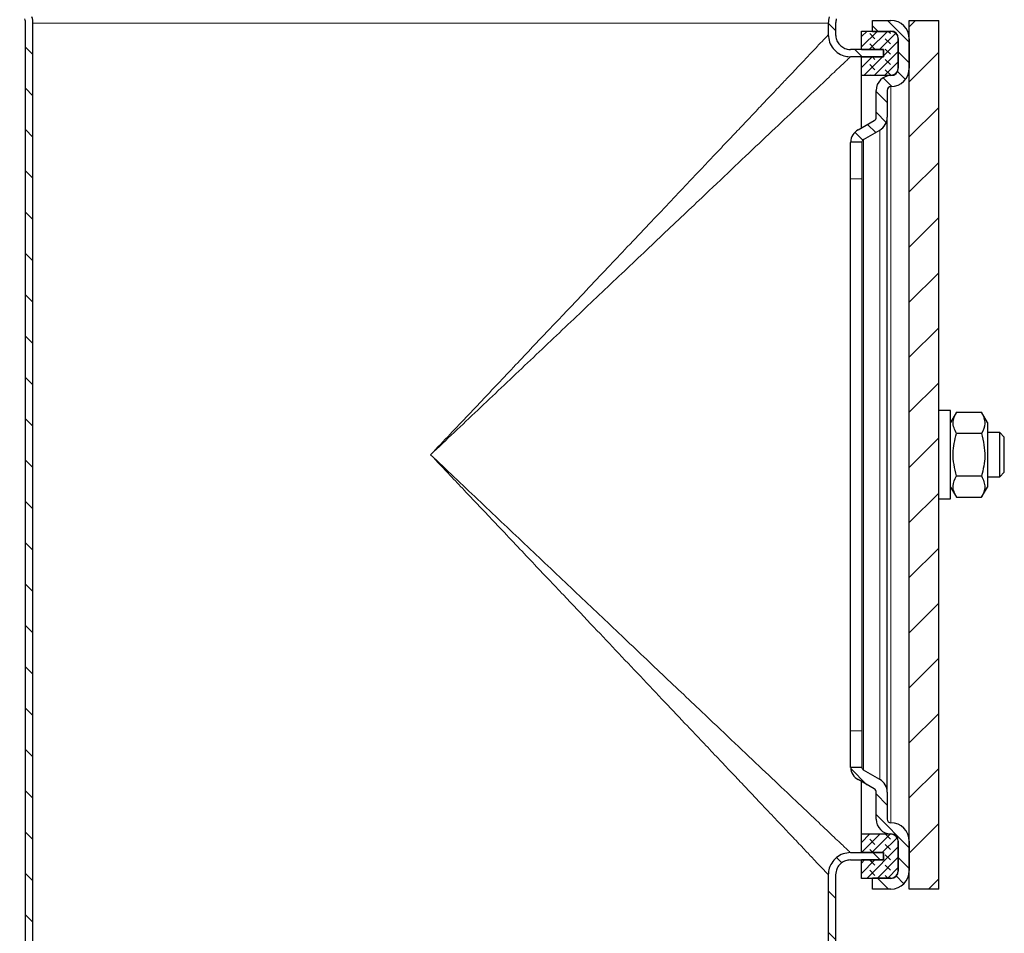
# Model space of a CAD drawing. Units: millimetres. Extents: x 0 to 420, y 0 to 297.
# Drawn here: x 161 to 188, y 230 to 255 of the extents above; entities that cross this region are included whole.
import ezdxf

# ---------------------------------------------------------------- set-up
doc = ezdxf.new("R2010")
doc.units = ezdxf.units.MM
doc.styles.add('SLDTEXTSTYLE0', font='TXT', dxfattribs={"width": 0.605})
doc.dimstyles.new('SLDDIMSTYLE1', dxfattribs={"dimtxt": 3.5, "dimasz": 3.5, "dimexe": 0, "dimexo": 0.0625, "dimgap": 0.875, "dimtad": 1, "dimlfac": 5, "dimrnd": 1e-09, "dimzin": 12, "dimdsep": 46, "dimtxsty": 'SLDTEXTSTYLE0', "dimsah": 1, "dimcen": 0.09, "dimadec": 0, "dimazin": 3, "dimtfac": 1, "dimtdec": 3, "dimtofl": 0, "dimtmove": 0, "dimatfit": 3, "dimfxl": 0, "dimfrac": 2, "dimtolj": 1, "dimtzin": 12, "dimarcsym": 0})
pattern_1 = [(135, (-0.21047, 0.21047), (-0.42094951, 0.14031649), [0.1984375, -0.396875]), (135, (-0.21047, 0.4911), (-0.42094951, 0.14031649), [0.1984375, -0.396875]), (224.99997, (0, 0), (0.14031643, -0.14031657), [])]

# ---------------------------------------------------------------- blocks, each defined once
blk = doc.blocks.new('_D_1')
at = {"color": 7, "linetype": 'Continuous', "lineweight": 0}
for p, q in [((161.121, 266.802), (143.166, 266.802)), ((144.166, 82.802), (144.166, 266.802)), ((161.821, 82.802), (143.166, 82.802))]:
    blk.add_line(p, q, dxfattribs=at)
at = {"color": 7, "linetype": 'Continuous', "lineweight": 18}
for points in [[(144.166, 266.802), (143.628, 263.302), (144.705, 263.302)], [(144.166, 82.802), (144.705, 86.302), (143.628, 86.302)]]:
    blk.add_solid(points, dxfattribs=at)
at = {"color": 7, "linetype": 'Continuous', "lineweight": 18, "insert": (139.655, 170.791), "char_height": 3.5, "attachment_point": 1, "rotation": 90, "style": 'SLDTEXTSTYLE0'}
blk.add_mtext('920', dxfattribs=at)
blk = doc.blocks.new('_D_2')
at = {"color": 7, "linetype": 'Continuous', "lineweight": 0}
for p, q in [((161.121, 266.802), (151.991, 266.802)), ((152.991, 266.802), (152.991, 218.802)), ((161.421, 218.802), (151.991, 218.802))]:
    blk.add_line(p, q, dxfattribs=at)
at = {"color": 7, "linetype": 'Continuous', "lineweight": 18}
for points in [[(152.991, 266.802), (152.452, 263.302), (153.529, 263.302)], [(152.991, 218.802), (153.529, 222.302), (152.452, 222.302)]]:
    blk.add_solid(points, dxfattribs=at)
at = {"color": 7, "linetype": 'Continuous', "lineweight": 18, "insert": (148.479, 238.791), "char_height": 3.5, "attachment_point": 1, "rotation": 90, "style": 'SLDTEXTSTYLE0'}
blk.add_mtext('240', dxfattribs=at)

msp = doc.modelspace()

# ---------------------------------------------------------------- hatches: boundary and pattern name
at = {"linetype": 'Continuous', "lineweight": 18}
h = msp.add_hatch(dxfattribs=at)
h.set_pattern_fill('ANSI31', scale=0.25, angle=90, style=0)
edge = h.paths.add_edge_path(flags=0)
edge.add_arc((160.8208, 265.8212), 0.6, 290.1, 360)
edge.add_line((161.4208, 265.8212), (161.4208, 266.8019))
edge.add_line((161.4208, 266.8019), (161.2208, 266.8019))
edge.add_line((161.2208, 266.8019), (161.2208, 265.8212))
edge.add_arc((160.8208, 265.8212), 0.4, 290.1, 360, ccw=False)
edge.add_line((160.9582, 265.4456), (160.3846, 265.2357))
edge.add_arc((160.5908, 264.6722), 0.6, 110.1, 180)
edge.add_line((159.9908, 264.6722), (159.9908, 262.1344))
edge.add_arc((160.5908, 262.1344), 0.6, 180, 250.5)
edge.add_line((160.3905, 261.5688), (160.9943, 261.355))
edge.add_arc((160.8608, 260.9779), 0.4, 0, 70.5, ccw=False)
edge.add_line((161.2608, 260.9779), (161.2608, 255.4617))
edge.add_arc((161.8608, 255.4617), 0.6, 180, 197)
edge.add_line((161.287, 255.2863), (161.5033, 254.5788))
edge.add_arc((161.1208, 254.4618), 0.4, 0, 17, ccw=False)
edge.add_line((161.5208, 254.4618), (161.5208, 218.8019))
edge.add_line((161.5208, 218.8019), (161.7208, 218.8019))
edge.add_line((161.7208, 218.8019), (161.7208, 254.4618))
edge.add_arc((161.1208, 254.4618), 0.6, 0, 17)
edge.add_line((161.6946, 254.6373), (161.4782, 255.3448))
edge.add_arc((161.8608, 255.4617), 0.4, 180, 197, ccw=False)
edge.add_line((161.4608, 255.4617), (161.4608, 260.9779))
edge.add_arc((160.8608, 260.9779), 0.6, 0, 70.5)
edge.add_line((161.0611, 261.5435), (160.4572, 261.7573))
edge.add_arc((160.5908, 262.1344), 0.4, 180, 250.5, ccw=False)
edge.add_line((160.1908, 262.1344), (160.1908, 264.6722))
edge.add_arc((160.5908, 264.6722), 0.4, 110.1, 180, ccw=False)
edge.add_line((160.4533, 265.0479), (161.027, 265.2578))
h = msp.add_hatch(dxfattribs=at)
h.set_pattern_fill('ANSI31', scale=0.25, angle=90, style=0)
edge = h.paths.add_edge_path(flags=0)
edge.add_arc((184.2208, 265.8212), 0.6, 180, 249.9)
edge.add_line((184.0146, 265.2578), (184.5882, 265.0479))
edge.add_arc((184.4508, 264.6722), 0.4, 0, 69.9, ccw=False)
edge.add_line((184.8508, 264.6722), (184.8508, 262.1344))
edge.add_arc((184.4508, 262.1344), 0.4, 289.5, 360, ccw=False)
edge.add_line((184.5843, 261.7573), (183.9805, 261.5435))
edge.add_arc((184.1808, 260.9779), 0.6, 109.5, 180)
edge.add_line((183.5808, 260.9779), (183.5808, 255.4617))
edge.add_arc((183.1808, 255.4617), 0.4, 343, 360, ccw=False)
edge.add_line((183.5633, 255.3448), (183.347, 254.6373))
edge.add_arc((183.9208, 254.4618), 0.6, 163, 180)
edge.add_line((183.3208, 254.4618), (183.3208, 254.1499))
edge.add_spline(control_points=[(183.3208, 254.1499), (183.3208, 254.0827), (183.3331, 254.0147), (183.3557, 253.9514), (183.3782, 253.8883), (183.4115, 253.828), (183.453, 253.7754), (183.4961, 253.721), (183.5496, 253.6734), (183.6089, 253.6374), (183.6649, 253.6035), (183.7274, 253.5786), (183.7913, 253.5643), (183.8337, 253.5549), (183.8774, 253.5499), (183.9208, 253.5499)], knot_values=[0, 0, 0, 0, 0.0010077, 0.0010077, 0.0010077, 0.0020125, 0.0020125, 0.0020125, 0.0030549, 0.0030549, 0.0030549, 0.004036, 0.004036, 0.004036, 0.0046816, 0.0046816, 0.0046816, 0.0046816], weights=[1, 1, 1, 1, 1, 1, 1, 1, 1, 1, 1, 1, 1, 1, 1, 1], degree=3, periodic=0)
edge.add_line((183.9208, 253.5499), (184.8208, 253.5499))
edge.add_line((184.8208, 253.5499), (184.8208, 253.7499))
edge.add_line((184.8208, 253.7499), (183.9208, 253.7499))
edge.add_spline(control_points=[(183.9208, 253.7499), (183.8918, 253.7499), (183.8627, 253.7532), (183.8345, 253.7595), (183.7919, 253.769), (183.7502, 253.7856), (183.7129, 253.8083), (183.6733, 253.8322), (183.6377, 253.8639), (183.609, 253.9002), (183.5813, 253.9353), (183.5591, 253.9755), (183.5441, 254.0176), (183.529, 254.0598), (183.5208, 254.1051), (183.5208, 254.1499)], knot_values=[0.0000001, 0.0000001, 0.0000001, 0.0000001, 0.0004343, 0.0004343, 0.0004343, 0.0010941, 0.0010941, 0.0010941, 0.001795, 0.001795, 0.001795, 0.0024708, 0.0024708, 0.0024708, 0.0031484, 0.0031484, 0.0031484, 0.0031484], weights=[1, 1, 1, 1, 1, 1, 1, 1, 1, 1, 1, 1, 1, 1, 1, 1], degree=3, periodic=0)
edge.add_line((183.5208, 254.1499), (183.5208, 254.4618))
edge.add_arc((183.9208, 254.4618), 0.4, 163, 180, ccw=False)
edge.add_line((183.5382, 254.5788), (183.7546, 255.2863))
edge.add_arc((183.1808, 255.4617), 0.6, 343, 360)
edge.add_line((183.7808, 255.4617), (183.7808, 260.9779))
edge.add_arc((184.1808, 260.9779), 0.4, 109.5, 180, ccw=False)
edge.add_line((184.0472, 261.355), (184.6511, 261.5688))
edge.add_arc((184.4508, 262.1344), 0.6, 289.5, 360)
edge.add_line((185.0508, 262.1344), (185.0508, 264.6722))
edge.add_arc((184.4508, 264.6722), 0.6, 0, 69.9)
edge.add_line((184.657, 265.2357), (184.0833, 265.4456))
edge.add_arc((184.2208, 265.8212), 0.4, 180, 249.9, ccw=False)
edge.add_line((183.8208, 265.8212), (183.8208, 266.8019))
edge.add_line((183.8208, 266.8019), (183.6208, 266.8019))
edge.add_line((183.6208, 266.8019), (183.6208, 265.8212))
h = msp.add_hatch(dxfattribs=at)
h.set_pattern_fill('ANSI31', scale=0.125, angle=90, style=0)
edge = h.paths.add_edge_path(flags=0)
edge.add_line((184.5208, 254.5399), (184.5208, 254.2399))
edge.add_line((184.5208, 254.2399), (185.0208, 254.2399))
edge.add_arc((185.0208, 254.0399), 0.2, 0, 90, ccw=False)
edge.add_line((185.2208, 254.0399), (185.2208, 253.2399))
edge.add_arc((185.0208, 253.2399), 0.2, 270, 360, ccw=False)
edge.add_arc((185.0208, 252.6399), 0.4, 90, 180)
edge.add_line((184.6208, 252.6399), (184.6208, 251.9076))
edge.add_arc((184.5208, 251.9076), 0.1, 300, 360, ccw=False)
edge.add_line((184.5708, 251.821), (184.1279, 251.5653))
edge.add_arc((184.3279, 251.2189), 0.4, 120, 176.99918)
edge.add_line((183.9285, 251.2399), (184.2302, 251.2399))
edge.add_arc((184.3279, 251.2189), 0.1, 120, 167.91274, ccw=False)
edge.add_line((184.2779, 251.3055), (184.7208, 251.5612))
edge.add_arc((184.5208, 251.9076), 0.4, 300, 360)
edge.add_line((184.9208, 251.9076), (184.9208, 252.6399))
edge.add_arc((185.0208, 252.6399), 0.1, 90, 180, ccw=False)
edge.add_arc((185.0208, 253.2399), 0.5, 270, 360)
edge.add_line((185.5208, 253.2399), (185.5208, 254.0399))
edge.add_arc((185.0208, 254.0399), 0.5, 0, 90)
edge.add_line((185.0208, 254.5399), (184.5208, 254.5399))
h = msp.add_hatch(dxfattribs=at)
h.set_pattern_fill('ANSI31', scale=0.333333, style=0)
h.paths.add_polyline_path([(185.5208, 230.9399), (186.3208, 230.9399), (186.3208, 254.5399), (185.5208, 254.5399)], flags=0)
h = msp.add_hatch(dxfattribs=at)
h.set_pattern_fill('DIN 128 Elastomer-Gummi', scale=0.03125, angle=90, style=0, pattern_type=2)
h.set_pattern_definition(pattern_1)
edge = h.paths.add_edge_path(flags=0)
edge.add_line((184.2208, 253.5502), (184.2208, 253.0502))
edge.add_line((184.2208, 253.0502), (185.0208, 253.0502))
edge.add_arc((185.0208, 253.2502), 0.2, 270, 360)
edge.add_line((185.2208, 253.2502), (185.2208, 254.0502))
edge.add_arc((185.0208, 254.0502), 0.2, 0, 90)
edge.add_line((185.0208, 254.2502), (184.2208, 254.2502))
edge.add_line((184.2208, 254.2502), (184.2208, 253.7502))
edge.add_line((184.2208, 253.7502), (184.8208, 253.7502))
edge.add_line((184.8208, 253.7502), (184.8208, 253.5502))
edge.add_line((184.8208, 253.5502), (184.2208, 253.5502))
h = msp.add_hatch(dxfattribs=at)
h.set_pattern_fill('ANSI31', scale=0.125, angle=90, style=0)
edge = h.paths.add_edge_path(flags=0)
edge.add_line((184.5208, 231.2399), (184.5208, 230.9399))
edge.add_line((184.5208, 230.9399), (185.0208, 230.9399))
edge.add_arc((185.0208, 231.4399), 0.5, 270, 360)
edge.add_line((185.5208, 231.4399), (185.5208, 232.2399))
edge.add_arc((185.0208, 232.2399), 0.5, 0, 90)
edge.add_arc((185.0208, 232.8399), 0.1, 180, 270, ccw=False)
edge.add_line((184.9208, 232.8399), (184.9208, 233.5721))
edge.add_arc((184.5208, 233.5721), 0.4, 0, 60)
edge.add_line((184.7208, 233.9186), (184.2779, 234.1742))
edge.add_arc((184.3279, 234.2608), 0.1, 192.08726, 240, ccw=False)
edge.add_line((184.2302, 234.2399), (183.9285, 234.2399))
edge.add_arc((184.3279, 234.2608), 0.4, 183.00082, 240)
edge.add_line((184.1279, 233.9144), (184.5708, 233.6587))
edge.add_arc((184.5208, 233.5721), 0.1, 0, 60, ccw=False)
edge.add_line((184.6208, 233.5721), (184.6208, 232.8399))
edge.add_arc((185.0208, 232.8399), 0.4, 180, 270)
edge.add_arc((185.0208, 232.2399), 0.2, 0, 90, ccw=False)
edge.add_line((185.2208, 232.2399), (185.2208, 231.4399))
edge.add_arc((185.0208, 231.4399), 0.2, 270, 360, ccw=False)
edge.add_line((185.0208, 231.2399), (184.5208, 231.2399))
h = msp.add_hatch(dxfattribs=at)
h.set_pattern_fill('DIN 128 Elastomer-Gummi', scale=0.03125, angle=90, style=0, pattern_type=2)
h.set_pattern_definition(pattern_1)
edge = h.paths.add_edge_path(flags=0)
edge.add_line((184.2208, 232.4296), (184.2208, 231.9296))
edge.add_line((184.2208, 231.9296), (184.8208, 231.9296))
edge.add_line((184.8208, 231.9296), (184.8208, 231.7296))
edge.add_line((184.8208, 231.7296), (184.2208, 231.7296))
edge.add_line((184.2208, 231.7296), (184.2208, 231.2296))
edge.add_line((184.2208, 231.2296), (185.0208, 231.2296))
edge.add_arc((185.0208, 231.4296), 0.2, 270, 360)
edge.add_line((185.2208, 231.4296), (185.2208, 232.2296))
edge.add_arc((185.0208, 232.2296), 0.2, 0, 90)
edge.add_line((185.0208, 232.4296), (184.2208, 232.4296))
h = msp.add_hatch(dxfattribs=at)
h.set_pattern_fill('ANSI31', scale=0.25, angle=90, style=0)
edge = h.paths.add_edge_path(flags=0)
edge.add_line((184.8208, 231.93), (183.9208, 231.93))
edge.add_spline(control_points=[(183.9208, 231.93), (183.8533, 231.9298), (183.785, 231.9178), (183.7213, 231.8954), (183.6577, 231.873), (183.5969, 231.8396), (183.5445, 231.7971), (183.4927, 231.7552), (183.4478, 231.7035), (183.4128, 231.6469), (183.3776, 231.5901), (183.3512, 231.5268), (183.3361, 231.4617), (183.3261, 231.4186), (183.3208, 231.3741), (183.3208, 231.3298)], knot_values=[0, 0, 0, 0, 0.0010121, 0.0010121, 0.0010121, 0.0020239, 0.0020239, 0.0020239, 0.0030225, 0.0030225, 0.0030225, 0.004024, 0.004024, 0.004024, 0.0046824, 0.0046824, 0.0046824, 0.0046824], weights=[1, 1, 1, 1, 1, 1, 1, 1, 1, 1, 1, 1, 1, 1, 1, 1], degree=3, periodic=0)
edge.add_line((183.3208, 231.3298), (183.3208, 218.8019))
edge.add_line((183.3208, 218.8019), (183.5208, 218.8019))
edge.add_line((183.5208, 218.8019), (183.5208, 231.3298))
edge.add_spline(control_points=[(183.5208, 231.3298), (183.5208, 231.3593), (183.5243, 231.389), (183.531, 231.4177), (183.5411, 231.4611), (183.5587, 231.5034), (183.5821, 231.5412), (183.6055, 231.579), (183.6354, 231.6134), (183.6699, 231.6414), (183.7049, 231.6696), (183.7454, 231.692), (183.7878, 231.7069), (183.8303, 231.7218), (183.8758, 231.7298), (183.9208, 231.7298)], knot_values=[0, 0, 0, 0, 0.0004425, 0.0004425, 0.0004425, 0.0011155, 0.0011155, 0.0011155, 0.0017864, 0.0017864, 0.0017864, 0.0024664, 0.0024664, 0.0024664, 0.0031465, 0.0031465, 0.0031465, 0.0031465], weights=[1, 1, 1, 1, 1, 1, 1, 1, 1, 1, 1, 1, 1, 1, 1, 1], degree=3, periodic=0)
edge.add_line((183.9208, 231.7298), (184.8208, 231.7299))
edge.add_line((184.8208, 231.7299), (184.8208, 231.93))

# ---------------------------------------------------------------- linework, layer by layer
at = {"color": 7, "linetype": 'Continuous', "lineweight": 25}
for p, q in [((161.5208, 218.8019), (161.5208, 254.4618)), ((161.7208, 218.8019), (161.7208, 254.4618)), ((183.3208, 254.4618), (183.3208, 254.1499)), ((183.5208, 254.4618), (183.5208, 254.1499)), ((184.5208, 254.5399), (185.0208, 254.5399)), ((184.5208, 254.2399), (184.5208, 254.5399)), ((185.5208, 230.9399), (185.5208, 254.5399)), ((185.5208, 254.5399), (186.3208, 254.5399)), ((186.3208, 230.9399), (186.3208, 254.5399)), ((184.2208, 253.7502), (184.2208, 254.2502)), ((184.2208, 254.2502), (185.0208, 254.2502)), ((184.5208, 254.2399), (185.0208, 254.2399)), ((185.2208, 254.0502), (185.2208, 253.2502)), ((185.2208, 253.2399), (185.2208, 254.0399)), ((185.5208, 254.0399), (185.5208, 253.2399)), ((184.8208, 253.7499), (183.9208, 253.7499)), ((184.8208, 253.5499), (183.9208, 253.5499)), ((184.2208, 253.7502), (184.8208, 253.7502)), ((184.2208, 253.7499), (184.2208, 253.7502)), ((184.2208, 253.5502), (184.8208, 253.5502)), ((184.2208, 253.0502), (184.2208, 253.5502)), ((184.8208, 253.5502), (184.8208, 253.7502)), ((184.8208, 253.7499), (184.8208, 253.5499)), ((185.2208, 253.2502), (185.2208, 253.2399)), ((184.2208, 253.0502), (185.0208, 253.0502)), ((184.2208, 251.6189), (184.2208, 253.0502)), ((184.6208, 251.9076), (184.6208, 252.6399)), ((184.9208, 252.6399), (184.9208, 251.9076)), ((184.1279, 251.5653), (184.5708, 251.821)), ((184.2779, 251.3055), (184.7208, 251.5612)), ((183.9279, 251.2162), (183.9285, 251.2399)), ((183.9279, 250.2399), (183.9279, 251.2162)), ((183.9285, 251.2399), (184.2302, 251.2399)), ((184.2302, 251.2399), (184.2279, 251.2162)), ((184.2279, 251.2162), (184.2279, 250.2399)), ((183.9279, 235.2399), (183.9279, 250.2399)), ((184.2279, 250.2399), (184.2279, 235.2399)), ((186.6408, 243.9399), (186.3208, 243.9399)), ((186.6408, 242.7399), (186.6408, 243.9399)), ((186.7994, 243.8946), (186.6408, 243.6199)), ((186.7994, 243.8946), (187.4822, 243.8946)), ((187.6408, 243.6199), (187.4822, 243.8946)), ((187.6408, 243.6199), (187.6408, 241.8599)), ((187.9781, 243.3399), (187.6408, 243.3399)), ((188.1008, 243.2172), (187.9781, 243.3399)), ((187.9781, 242.1399), (187.9781, 243.3399)), ((187.4822, 243.3172), (186.7994, 243.3172)), ((188.1008, 242.2626), (188.1008, 243.2172)), ((186.6408, 241.5399), (186.6408, 242.7399)), ((187.9781, 242.1399), (188.1008, 242.2626)), ((186.7994, 242.1625), (187.4822, 242.1625)), ((187.6408, 242.1399), (187.9781, 242.1399)), ((186.6408, 241.8599), (186.7994, 241.5852)), ((187.4822, 241.5852), (187.6408, 241.8599)), ((186.3208, 241.5399), (186.6408, 241.5399)), ((186.7994, 241.5852), (187.4822, 241.5852)), ((183.9279, 234.2636), (183.9279, 235.2399)), ((184.2279, 235.2399), (184.2279, 234.2636)), ((184.2302, 234.2399), (183.9285, 234.2399)), ((184.7208, 233.9186), (184.2779, 234.1742)), ((184.5708, 233.6587), (184.1279, 233.9144)), ((184.2208, 232.4296), (184.2208, 233.8608)), ((184.6208, 232.8399), (184.6208, 233.5721)), ((184.9208, 233.5721), (184.9208, 232.8399)), ((185.0208, 232.4296), (184.2208, 232.4296)), ((184.2208, 231.9296), (184.2208, 232.4296)), ((185.2208, 232.2399), (185.2208, 232.2296)), ((185.2208, 231.4399), (185.2208, 232.2399)), ((185.2208, 232.2296), (185.2208, 231.4296)), ((185.5208, 232.2399), (185.5208, 231.4399)), ((183.9208, 231.93), (184.8208, 231.93)), ((184.8208, 231.9296), (184.2208, 231.9296)), ((184.8208, 231.93), (184.8208, 231.7299)), ((184.8208, 231.7296), (184.8208, 231.9296)), ((183.9208, 231.7299), (184.8208, 231.7299)), ((184.2208, 231.7296), (184.2208, 231.7299)), ((184.2208, 231.2296), (184.2208, 231.7296)), ((184.8208, 231.7296), (184.2208, 231.7296)), ((183.3208, 231.3298), (183.3208, 218.8019)), ((183.5208, 231.3298), (183.5208, 218.8019)), ((185.0208, 231.2296), (184.2208, 231.2296)), ((185.0208, 231.2399), (184.5208, 231.2399)), ((184.5208, 230.9399), (184.5208, 231.2399)), ((185.0208, 230.9399), (184.5208, 230.9399)), ((186.3208, 230.9399), (185.5208, 230.9399))]:
    msp.add_line(p, q, dxfattribs=at)
at = {"color": 8, "linetype": 'Continuous', "lineweight": 18}
for p, q in [((161.7208, 254.4618), (183.3208, 254.4618)), ((185.0208, 253.0502), (185.0208, 253.0399)), ((185.0208, 252.7399), (185.0208, 232.7399)), ((184.7208, 251.5612), (184.7208, 233.9186)), ((184.2779, 251.3055), (184.2779, 234.1742)), ((183.9279, 250.2399), (184.2279, 250.2399)), ((184.2279, 235.2399), (183.9279, 235.2399)), ((185.0208, 232.4399), (185.0208, 232.4296))]:
    msp.add_line(p, q, dxfattribs=at)
at = {"color": 7, "linetype": 'Continuous', "lineweight": 25}
for centre, radius, start, end in [((161.1208, 254.4618), 0.4, 0, 17), ((161.1208, 254.4618), 0.6, 0, 17), ((183.9208, 254.4618), 0.6, 163, 180), ((183.9208, 254.4618), 0.4, 163, 180), ((185.0208, 254.0399), 0.5, 0, 90), ((185.0208, 254.0502), 0.2, 0, 90), ((185.0208, 254.0399), 0.2, 0, 90), ((185.0208, 253.2502), 0.2, 270, 0), ((185.0208, 253.2399), 0.5, 270, 0), ((185.0208, 253.2399), 0.2, 270, 0), ((185.0208, 252.6399), 0.4, 90, 180), ((185.0208, 252.6399), 0.1, 90, 180), ((184.5208, 251.9076), 0.1, 300, 0), ((184.5208, 251.9076), 0.4, 300, 0), ((184.3279, 251.2189), 0.4, 120, 176.99918), ((184.3279, 251.2189), 0.1, 120, 167.91274), ((184.3279, 234.2608), 0.4, 183.00082, 240), ((184.3279, 234.2608), 0.1, 192.08726, 240), ((184.5208, 233.5721), 0.4, 0, 60), ((184.5208, 233.5721), 0.1, 0, 60), ((185.0208, 232.8399), 0.4, 180, 270), ((185.0208, 232.8399), 0.1, 180, 270), ((185.0208, 232.2399), 0.5, 0, 90), ((185.0208, 232.2399), 0.2, 0, 90), ((185.0208, 232.2296), 0.2, 0, 90), ((185.0208, 231.4399), 0.2, 270, 0), ((185.0208, 231.4399), 0.5, 270, 0), ((185.0208, 231.4296), 0.2, 270, 0)]:
    msp.add_arc(centre, radius, start, end, dxfattribs=at)
at = {"color": 8, "linetype": 'Continuous', "lineweight": 18}
for points, knots in [([(183.3208, 254.1499), (183.3208, 254.1499), (183.3208, 254.1499), (183.2983, 254.1261), (183.1974, 254.0194), (183.0326, 253.8454), (182.8087, 253.6088), (182.5297, 253.3141), (182.2292, 252.9967), (181.9265, 252.6768), (181.6357, 252.3695), (181.3164, 252.0322), (180.9822, 251.6793), (180.6359, 251.3133), (180.2792, 250.9364), (179.8979, 250.5336), (179.4682, 250.0797), (178.9841, 249.5682), (178.4397, 248.993), (177.8832, 248.4053), (177.3157, 247.8056), (176.7371, 247.1942), (176.202, 246.6291), (175.7161, 246.1156), (175.2835, 245.6585), (174.8212, 245.1701), (174.3603, 244.6834), (173.8936, 244.1902), (173.4646, 243.737), (173.0012, 243.2474), (172.6978, 242.9269), (172.5208, 242.7399)], [0, 0, 0, 0, 0.0000002, 0.0404385, 0.0812853, 0.1228101, 0.1626933, 0.2038219, 0.2463746, 0.2760484, 0.3066492, 0.3382177, 0.370791, 0.4005527, 0.4313537, 0.463213, 0.496148, 0.5359895, 0.5778262, 0.6216768, 0.6613609, 0.7033921, 0.747778, 0.7764237, 0.8069773, 0.8394396, 0.8738116, 0.9035852, 0.9369482, 0.9632068, 1, 1, 1, 1]), ([(183.9208, 253.5499), (183.905, 253.535), (183.8735, 253.5051), (183.6247, 253.2692), (183.2452, 252.9093), (182.7401, 252.4305), (182.1353, 251.857), (181.448, 251.2053), (180.6949, 250.4912), (179.7998, 249.6424), (178.7557, 248.6524), (177.5637, 247.522), (176.3329, 246.3549), (175.0757, 245.1627), (173.8024, 243.9553), (172.9479, 243.1449), (172.5208, 242.7399)], [0, 0, 0, 0, 0.0612998, 0.122769, 0.1844571, 0.2463148, 0.3085071, 0.3707225, 0.433313, 0.4960907, 0.5796751, 0.6636563, 0.7477407, 0.8317119, 0.9158909, 1, 1, 1, 1]), ([(172.5208, 242.7399), (172.9479, 242.3349), (173.8024, 241.5245), (175.0757, 240.3171), (176.3329, 239.1249), (177.5637, 237.9577), (178.7558, 236.8274), (179.7998, 235.8373), (180.6949, 234.9886), (181.448, 234.2745), (182.1354, 233.6228), (182.7402, 233.0493), (183.2452, 232.5704), (183.6247, 232.2106), (183.8736, 231.9746), (183.9051, 231.9448), (183.9208, 231.9298)], [0, 0, 0, 0, 0.084109, 0.168288, 0.2522584, 0.3363409, 0.4203219, 0.5039194, 0.5666866, 0.6292766, 0.6914924, 0.7536844, 0.8155423, 0.8772318, 0.9386964, 1, 1, 1, 1]), ([(172.5208, 242.7399), (172.6978, 242.5529), (173.0012, 242.2324), (173.4646, 241.7427), (173.8936, 241.2895), (174.3603, 240.7964), (174.8212, 240.3096), (175.2836, 239.8212), (175.7162, 239.3641), (176.2424, 238.808), (176.8521, 238.1641), (177.5498, 237.4268), (178.2247, 236.7138), (178.876, 236.0258), (179.4349, 235.4352), (179.8982, 234.9458), (180.2796, 234.543), (180.6361, 234.1662), (181.0219, 233.7586), (181.4258, 233.332), (181.833, 232.9018), (182.2025, 232.5112), (182.5297, 232.1657), (182.809, 231.8707), (183.0687, 231.5961), (183.2766, 231.3767), (183.3062, 231.3453), (183.3208, 231.3298)], [0, 0, 0, 0, 0.0367974, 0.0630584, 0.0964243, 0.1262016, 0.160581, 0.1930479, 0.2236033, 0.2522481, 0.3052561, 0.3548458, 0.40495, 0.4558981, 0.5039052, 0.5368648, 0.5687327, 0.5995263, 0.6292646, 0.6724767, 0.713918, 0.7536805, 0.7962403, 0.8373737, 0.8772595, 0.9392356, 1, 1, 1, 1])]:
    msp.add_open_spline(points, degree=3, knots=knots, dxfattribs=at)
at = {"color": 7, "linetype": 'Continuous', "lineweight": 25}
for points, knots in [([(183.3208, 254.1499), (183.3279, 254.0825), (183.342, 253.9478), (183.4461, 253.7661), (183.5992, 253.6299), (183.7683, 253.5602), (183.8773, 253.5529), (183.9208, 253.5499)], [0, 0, 0, 0, 0.2149478, 0.4294879, 0.6515114, 0.8610836, 1, 1, 1, 1]), ([(183.5208, 254.1499), (183.5255, 254.105), (183.535, 254.0152), (183.6043, 253.8941), (183.7064, 253.8033), (183.8191, 253.7568), (183.8918, 253.7519), (183.9208, 253.7499)], [0, 0, 0, 0, 0.2149447, 0.4294818, 0.6515024, 0.8610723, 1, 1, 1, 1]), ([(184.9208, 233.5721), (184.9208, 233.5853), (184.9208, 233.612), (184.9208, 233.8321), (184.9208, 234.1653), (184.9208, 234.5857), (184.9208, 235.0569), (184.9208, 235.6112), (184.9208, 236.2459), (184.9208, 236.9491), (184.9208, 237.7091), (184.9208, 238.5155), (184.9208, 239.4381), (184.9208, 240.4758), (184.9208, 241.6103), (184.9208, 242.7399), (184.9208, 243.8695), (184.9208, 245.004), (184.9208, 246.0417), (184.9208, 246.9643), (184.9208, 247.7707), (184.9208, 248.5307), (184.9208, 249.2339), (184.9208, 249.8685), (184.9208, 250.4229), (184.9208, 250.8941), (184.9208, 251.3145), (184.9208, 251.6477), (184.9208, 251.8678), (184.9208, 251.8945), (184.9208, 251.9076)], [0, 0, 0, 0, 0.0388165, 0.078835, 0.1199757, 0.1521414, 0.1843035, 0.2171536, 0.25, 0.2828501, 0.3156965, 0.3478623, 0.3800243, 0.4211682, 0.4611859, 0.5, 0.5388157, 0.578835, 0.6199757, 0.6521414, 0.6843035, 0.7171536, 0.75, 0.7828501, 0.8156965, 0.8478623, 0.8800243, 0.9211682, 0.9611868, 1, 1, 1, 1]), ([(186.7994, 243.3172), (186.7527, 243.4204), (186.6655, 243.6133), (186.7569, 243.8053), (186.7994, 243.8946)], [0, 0, 0, 0, 0.5347467, 1, 1, 1, 1]), ([(187.4822, 243.8946), (187.5288, 243.7914), (187.616, 243.5985), (187.5247, 243.4065), (187.4822, 243.3172)], [0, 0, 0, 0, 0.5347467, 1, 1, 1, 1]), ([(186.7994, 242.1625), (186.7527, 242.3689), (186.6655, 242.7547), (186.7569, 243.1386), (186.7994, 243.3172)], [0, 0, 0, 0, 0.5347467, 1, 1, 1, 1]), ([(187.4822, 243.3172), (187.5288, 243.1109), (187.616, 242.7251), (187.5247, 242.3411), (187.4822, 242.1625)], [0, 0, 0, 0, 0.5347467, 1, 1, 1, 1]), ([(186.7994, 241.5852), (186.7527, 241.6883), (186.6655, 241.8813), (186.7569, 242.0732), (186.7994, 242.1625)], [0, 0, 0, 0, 0.5347467, 1, 1, 1, 1]), ([(187.4822, 242.1625), (187.5288, 242.0594), (187.616, 241.8664), (187.5247, 241.6745), (187.4822, 241.5852)], [0, 0, 0, 0, 0.5347467, 1, 1, 1, 1]), ([(183.9285, 234.2399), (183.9284, 234.2411), (183.9282, 234.2432), (183.928, 234.2572), (183.9279, 234.2636)], [0, 0, 0, 0, 0.5459498, 1, 1, 1, 1]), ([(184.2279, 234.2636), (184.229, 234.2524), (184.2301, 234.2402), (184.2302, 234.2399), (184.2302, 234.2399)], [0, 0, 0, 0, 0.922863, 1, 1, 1, 1]), ([(183.9208, 231.9298), (183.8531, 231.923), (183.7177, 231.9093), (183.5374, 231.8061), (183.4041, 231.6527), (183.3318, 231.4853), (183.3239, 231.3741), (183.3208, 231.3298)], [0, 0, 0, 0, 0.2158534, 0.4316266, 0.6446633, 0.8584479, 1, 1, 1, 1]), ([(183.9208, 231.7298), (183.8757, 231.7253), (183.7854, 231.7161), (183.6652, 231.6474), (183.5763, 231.5451), (183.5281, 231.4335), (183.5229, 231.3594), (183.5208, 231.3298)], [0, 0, 0, 0, 0.2158533, 0.4316263, 0.6446632, 0.858448, 1, 1, 1, 1])]:
    msp.add_open_spline(points, degree=3, knots=knots, dxfattribs=at)

# ---------------------------------------------------------------- dimensions: what is measured, and where the dimension line sits
at = {"color": 7, "linetype": 'Continuous', "lineweight": 18}
for base, p1, p2, picture, middle in [((144.1663, 266.8019), (161.9208, 82.8019), (161.2208, 266.8019), '_D_1', (144.1663, 174.8019)), ((152.9908, 218.8019), (161.2208, 266.8019), (161.5208, 218.8019), '_D_2', (152.9908, 242.8019))]:
    dim = msp.add_linear_dim(base=base, p1=p1, p2=p2, angle=90, dimstyle='SLDDIMSTYLE1', dxfattribs=at)
    dim.commit()
    dim.dimension.update_dxf_attribs({"geometry": picture, "text_midpoint": middle, "dimtype": 160})

doc.saveas('drawing.dxf')
